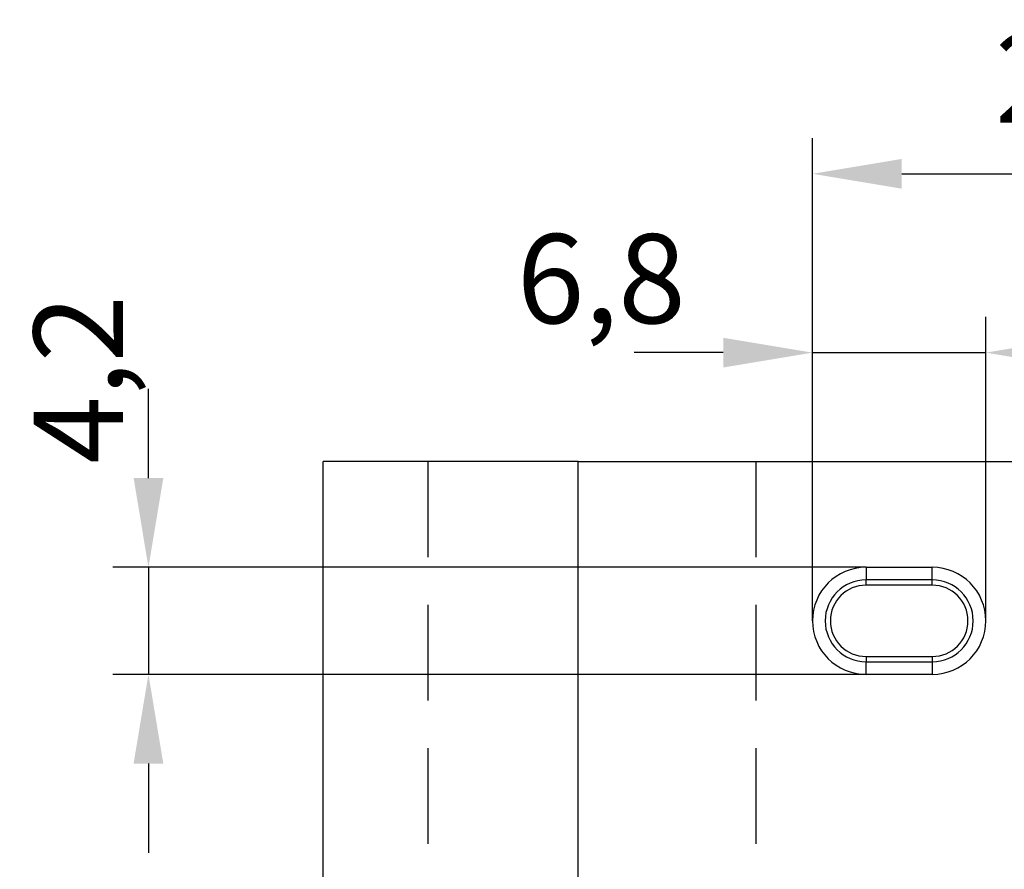
# Model space of a CAD drawing. Extents: x -140 to 2250, y -150 to 3120.
# Drawn here: x 354 to 740, y 1376 to 1710 of the extents above; entities that cross this region are included whole.
import ezdxf

# ---------------------------------------------------------------- set-up
doc = ezdxf.new("R2010")
doc.units = 0
doc.header["$LTSCALE"] = 75
doc.header["$MEASUREMENT"] = 0
doc.linetypes.add('AUSGEZOGEN', pattern=[0])
doc.linetypes.add('GESTRICHELT', pattern=[0.75, 0.5, -0.25])
doc.layers.get('DEFPOINTS').update_dxf_attribs({"linetype": 'CONTINUOUS'})
for name, color, linetype in [('BEMASS', 3, 'CONTINUOUS'), ('DUENN', 4, 'CONTINUOUS'), ('KOPF', 12, 'AUSGEZOGEN'), ('SICHTBAR', 7, 'CONTINUOUS'), ('VERDECKT', 2, 'GESTRICHELT')]:
    doc.layers.add(name, color=color, linetype=linetype)
doc.styles.add('BEMSTIL', font='simplex.shx', dxfattribs={"width": 0.8})
doc.dimstyles.new('BEMASS', dxfattribs={"dimscale": 10, "dimtxt": 3.5, "dimasz": 3.5, "dimexe": 1.4, "dimexo": 0, "dimgap": 2, "dimtad": 1, "dimtxsty": 'BEMSTIL', "dimcen": 3, "dimclrd": 3, "dimclre": 3, "dimclrt": 3, "dimadec": 0, "dimazin": 0, "dimtfac": 0.875, "dimtmove": 2, "dimatfit": 3, "dimfxl": 1, "dimtolj": 1, "dimlwd": 25, "dimlwe": 25, "dimarcsym": 0})

# ---------------------------------------------------------------- blocks, each defined once
blk = doc.blocks.new('öffnung')
at = {"layer": 'DUENN'}
for p, q in [((0, 16.03), (-26, 16.03)), ((-26, -16.03), (0, -16.03))]:
    blk.add_line(p, q, dxfattribs=at)
for centre, start, end in [((-26, 0), 90, 270), ((0, 0), 270, 90)]:
    blk.add_arc(centre, 16.03, start, end, dxfattribs=at)
at = {"layer": 'SICHTBAR', "color": 7, "linetype": 'Continuous', "lineweight": 30}
for p, q in [((-26, 21), (0, 21)), ((-26, 21), (-26, 16.03)), ((0, 16.03), (0, 21)), ((-26, 13.99), (-26, 16.03)), ((0, 13.99), (0, 16.03)), ((0, 13.99), (-26, 13.99)), ((-26, -13.99), (0, -13.99)), ((-26, -13.99), (-26, -16.03)), ((0, -13.99), (0, -16.03)), ((-26, -21), (-26, -16.03)), ((0, -16.03), (0, -21)), ((0, -21), (-26, -21))]:
    blk.add_line(p, q, dxfattribs=at)
for centre, radius, start, end in [((-26, 0), 21, 90, 270), ((0, 0), 21, 270, 90), ((-26, 0), 13.99, 90, 270), ((0, 0), 13.99, 270, 90)]:
    blk.add_arc(centre, radius, start, end, dxfattribs=at)
blk = doc.blocks.new('*D86')
at = {"layer": 'BEMASS', "color": 3, "lineweight": 25}
for p, q in [((404.74, 1529.9), (404.74, 1564.9)), ((686.21, 1494.9), (390.74, 1494.9)), ((404.74, 1494.9), (404.74, 1452.9)), ((686.21, 1452.9), (390.74, 1452.9)), ((404.74, 1417.9), (404.74, 1382.9))]:
    blk.add_line(p, q, dxfattribs=at)
at = {"layer": 'BEMASS', "color": 3}
for points in [[(398.91, 1529.9), (410.57, 1529.9), (404.74, 1494.9)], [(398.91, 1417.9), (410.57, 1417.9), (404.74, 1452.9)]]:
    blk.add_solid(points, dxfattribs=at)
at = {"layer": 'DEFPOINTS', "color": 0}
for p in [(686.21, 1494.9), (404.74, 1452.9), (686.21, 1452.9)]:
    blk.add_point(p, dxfattribs=at)
at = {"layer": 'BEMASS', "color": 3, "insert": (377.19, 1568.67), "char_height": 35, "attachment_point": 5, "rotation": 90, "style": 'BEMSTIL'}
blk.add_mtext('\\A1;4,2', dxfattribs=at)
blk = doc.blocks.new('*D87')
at = {"layer": 'BEMASS', "color": 3, "lineweight": 25}
for p, q in [((665.21, 1473.9), (665.21, 1593.13)), ((733.21, 1473.9), (733.21, 1593.13)), ((630.21, 1579.13), (595.21, 1579.13)), ((665.21, 1579.13), (733.21, 1579.13)), ((768.21, 1579.13), (803.21, 1579.13))]:
    blk.add_line(p, q, dxfattribs=at)
at = {"layer": 'BEMASS', "color": 3}
for points in [[(630.21, 1584.97), (630.21, 1573.3), (665.21, 1579.13)], [(768.21, 1584.97), (768.21, 1573.3), (733.21, 1579.13)]]:
    blk.add_solid(points, dxfattribs=at)
at = {"layer": 'DEFPOINTS', "color": 0}
for p in [(733.21, 1579.13), (665.21, 1473.9), (733.21, 1473.9)]:
    blk.add_point(p, dxfattribs=at)
at = {"layer": 'BEMASS', "color": 3, "insert": (582.37, 1608.16), "char_height": 35, "attachment_point": 5, "style": 'BEMSTIL'}
blk.add_mtext('\\A1;6,8', dxfattribs=at)
blk = doc.blocks.new('*D88')
at = {"layer": 'BEMASS', "color": 3, "lineweight": 25}
for p, q in [((665.21, 1473.9), (665.21, 1663.31)), ((861.41, 1473.9), (861.41, 1663.31)), ((700.21, 1649.31), (826.41, 1649.31))]:
    blk.add_line(p, q, dxfattribs=at)
at = {"layer": 'BEMASS', "color": 3}
for points in [[(700.21, 1655.15), (700.21, 1643.48), (665.21, 1649.31)], [(826.41, 1655.15), (826.41, 1643.48), (861.41, 1649.31)]]:
    blk.add_solid(points, dxfattribs=at)
at = {"layer": 'DEFPOINTS', "color": 0}
for p in [(861.41, 1649.31), (665.21, 1473.9), (861.41, 1473.9)]:
    blk.add_point(p, dxfattribs=at)
at = {"layer": 'BEMASS', "color": 3, "insert": (763.31, 1686.81), "char_height": 35, "attachment_point": 5, "style": 'BEMSTIL'}
blk.add_mtext('\\A1;20', dxfattribs=at)

msp = doc.modelspace()

# ---------------------------------------------------------------- linework, layer by layer
at = {"layer": 'SICHTBAR', "color": 7, "linetype": 'Continuous', "lineweight": 30}
for p, q in [((473.31, 1036.395), (473.31, 1536.395)), ((570.817, 1536.395), (473.31, 1536.395)), ((573.31, 1536.395), (570.817, 1536.395)), ((573.31, 1036.395), (573.31, 1536.395)), ((573.31, 1536.395), (953.31, 1536.395))]:
    msp.add_line(p, q, dxfattribs=at)
at = {"layer": 'VERDECKT'}
for p, q in [((514.31, 1536.395), (514.31, 1036.395)), ((642.961, 1536.395), (642.961, 1036.395))]:
    msp.add_line(p, q, dxfattribs=at)

# ---------------------------------------------------------------- block references
at = {"layer": 'KOPF'}
msp.add_blockref('öffnung', (712.21, 1473.896), dxfattribs=at)

# ---------------------------------------------------------------- dimensions: what is measured, and where the dimension line sits
at = {"layer": 'BEMASS'}
dim = msp.add_linear_dim(base=(861.41, 1649.314), p1=(665.21, 1473.895), p2=(861.41, 1473.895), text='20', dimstyle='BEMASS', dxfattribs=at)
dim.commit()
dim.dimension.update_dxf_attribs({"geometry": '*D88', "text_midpoint": (763.31, 1686.814)})
dim = msp.add_linear_dim(base=(733.21, 1579.133), p1=(665.21, 1473.895), p2=(733.21, 1473.895), text='6,8', dimstyle='BEMASS', dxfattribs=at)
dim.commit()
dim.dimension.update_dxf_attribs({"geometry": '*D87', "text_midpoint": (582.372, 1608.159), "dimtype": 160})
dim = msp.add_linear_dim(base=(404.74, 1452.895), p1=(686.21, 1494.895), p2=(686.21, 1452.895), angle=90, text='4,2', dimstyle='BEMASS', dxfattribs=at)
dim.commit()
dim.dimension.update_dxf_attribs({"geometry": '*D86', "text_midpoint": (377.195, 1568.666), "dimtype": 160})

doc.saveas('drawing.dxf')
